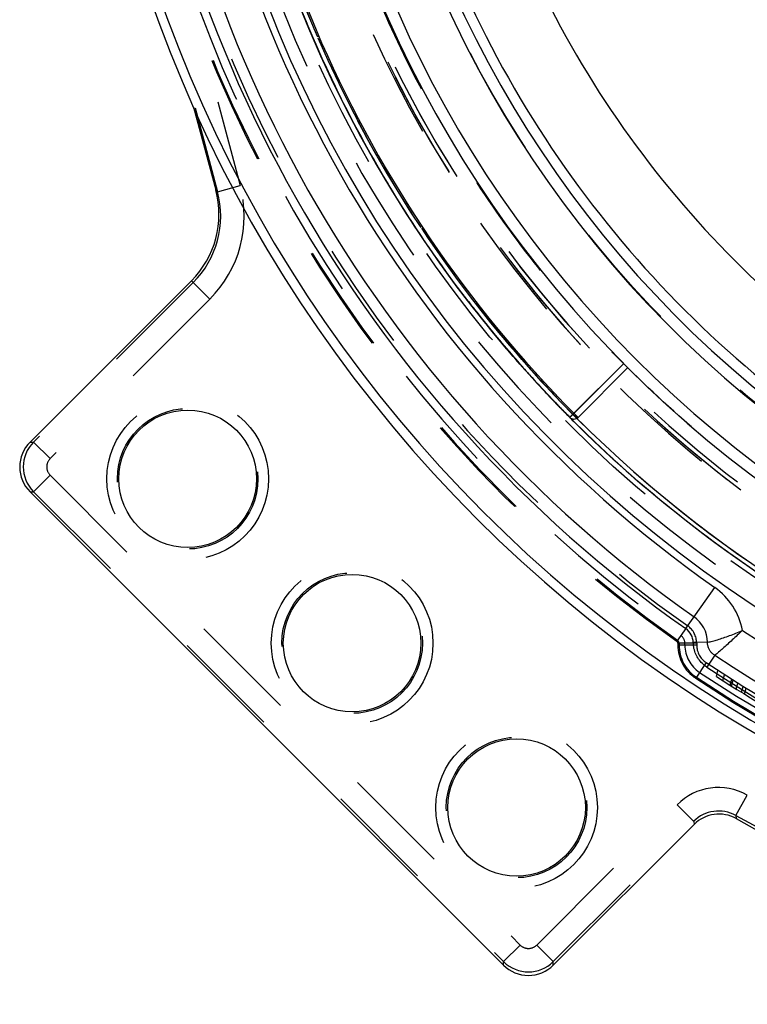
# Model space of a CAD drawing. Units: millimetres. Extents: x -2 to 842, y -2 to 596.
# Drawn here: x 619 to 650, y 158 to 200 of the extents above; entities that cross this region are included whole.
import ezdxf

# ---------------------------------------------------------------- set-up
doc = ezdxf.new("R2010")
doc.units = ezdxf.units.MM
doc.header["$LTSCALE"] = 46.255
doc.linetypes.add('HIDDEN', pattern=[0.2, 0.1, -0.1])
doc.layers.add('6_FUNCOES_GEOM', color=7, linetype='CONTINUOUS')

msp = doc.modelspace()

# ---------------------------------------------------------------- linework, layer by layer
at = {"layer": '6_FUNCOES_GEOM', "color": 8, "linetype": 'HIDDEN'}
for p, q in [((624.4994, 205.5588), (626.8791, 196.6774)), ((624.5502, 205.5724), (627.9001, 193.0705)), ((625.516, 205.8312), (628.8659, 193.3292)), ((627.8256, 193.1449), (627.9001, 193.0705)), ((627.9001, 193.0704), (628.8659, 193.3292)), ((626.8658, 189.2063), (620.067, 182.4076)), ((626.7909, 189.2814), (627.5725, 188.4998)), ((627.5725, 188.4998), (620.7737, 181.7009)), ((643.0305, 183.5882), (645.1964, 185.7537)), ((641.825, 184.5713), (641.7825, 184.6168)), ((641.8962, 184.4952), (641.8505, 184.544)), ((642.6337, 183.7246), (642.616, 183.7427)), ((642.7035, 183.6532), (642.6929, 183.6641)), ((642.7035, 183.6532), (642.6933, 183.6637)), ((642.7035, 183.6532), (642.6937, 183.6632)), ((642.8208, 183.5339), (642.752, 183.6039)), ((642.8208, 183.5339), (642.7532, 183.6026)), ((642.8208, 183.5339), (642.7695, 183.586)), ((642.8943, 183.4596), (642.8215, 183.5333)), ((642.8943, 183.4596), (642.83, 183.5247)), ((642.9317, 183.4219), (642.8943, 183.4596)), ((642.9215, 183.4321), (642.8943, 183.4596)), ((642.9317, 183.4218), (642.8943, 183.4596)), ((642.9215, 183.4322), (642.8943, 183.4596)), ((642.9317, 183.4219), (642.8943, 183.4596)), ((643.0254, 183.5935), (642.9998, 183.6194)), ((619.9171, 182.4076), (620.067, 182.4076)), ((620.067, 182.4076), (620.7737, 181.7009)), ((620.067, 180.2876), (620.7737, 180.9942)), ((620.7737, 180.9942), (640.7843, 160.9837)), ((619.9171, 180.2876), (620.067, 180.2876)), ((620.067, 180.2876), (640.0776, 160.277)), ((647.8359, 174.4589), (647.4583, 173.9234)), ((647.5007, 173.8416), (647.5007, 173.7601)), ((648.3007, 173.8416), (647.5007, 173.8416)), ((648.3007, 173.7601), (647.5007, 173.7601)), ((647.5507, 173.8416), (647.5507, 173.7601)), ((647.8007, 173.7601), (647.8007, 173.8416)), ((648.3007, 173.8416), (648.3007, 173.7601)), ((648.7022, 173.0108), (648.2591, 172.3447)), ((649.1409, 172.4237), (649.2089, 172.6776)), ((649.4182, 172.2452), (649.4861, 172.4986)), ((649.7237, 172.0511), (649.7914, 172.304)), ((649.7824, 172.0141), (649.8501, 172.2669)), ((649.9893, 171.8845), (650.057, 172.1369)), ((650.2105, 171.7473), (650.278, 171.9994)), ((650.3414, 171.6667), (650.4089, 171.9187)), ((649.967, 166.4994), (650.4564, 167.3707)), ((641.4909, 160.9837), (647.4663, 166.959)), ((648.1729, 166.2523), (647.4663, 166.959)), ((642.1976, 160.277), (648.173, 166.2523)), ((648.173, 166.2523), (648.1911, 166.1206)), ((649.967, 166.4994), (649.9835, 166.3686)), ((640.0776, 160.277), (640.7843, 160.9837)), ((642.1976, 160.277), (641.4909, 160.9837)), ((640.0776, 160.1271), (640.0776, 160.277)), ((642.1976, 160.1271), (642.1976, 160.277))]:
    msp.add_line(p, q, dxfattribs=at)
at = {"layer": '6_FUNCOES_GEOM', "color": 7, "linetype": 'Continuous'}
for p, q in [((626.8791, 196.6774), (627.8256, 193.1449)), ((626.7909, 189.2814), (619.9171, 182.4076)), ((638.5799, 188.3954), (638.5445, 188.4414)), ((638.6052, 188.3624), (638.5799, 188.3954)), ((638.6661, 188.2836), (638.6052, 188.3624)), ((638.6889, 188.2542), (638.6661, 188.2836)), ((638.7329, 188.1976), (638.6889, 188.2542)), ((639.0809, 187.7547), (639.069, 187.7698)), ((639.131, 187.6919), (639.0809, 187.7547)), ((639.6675, 187.0299), (639.6042, 187.1068)), ((639.719, 186.9675), (639.6675, 187.0299)), ((640.2146, 186.3767), (640.1502, 186.4525)), ((640.664, 185.8559), (640.6209, 185.9053)), ((640.7066, 185.8073), (640.641, 185.8822)), ((640.7065, 185.8073), (640.664, 185.8559)), ((640.72, 185.7919), (640.7066, 185.8073)), ((640.7723, 185.7325), (640.7066, 185.8073)), ((640.7884, 185.7142), (640.7723, 185.7325)), ((640.8381, 185.6577), (640.7884, 185.7142)), ((645.1933, 185.7568), (643.0719, 183.6355)), ((645.3696, 185.5796), (643.2487, 183.4587)), ((642.9204, 183.4332), (642.8943, 183.4596)), ((642.9339, 183.4197), (642.8943, 183.4596)), ((642.9111, 183.4427), (642.8943, 183.4596)), ((643.072, 183.6355), (642.8944, 183.4596)), ((642.9292, 183.4244), (642.8944, 183.4595)), ((642.9185, 183.4352), (642.8944, 183.4595)), ((642.9259, 183.4277), (642.8944, 183.4595)), ((643.0742, 183.2788), (643.0345, 183.3186)), ((643.2487, 183.4587), (643.072, 183.6355)), ((619.9171, 180.2876), (640.0776, 160.1271)), ((647.8359, 174.4589), (649.0716, 176.2119)), ((648.7682, 173.8797), (648.1557, 173.8626)), ((649.0769, 173.3239), (648.7388, 172.8128)), ((642.1976, 160.1271), (648.1911, 166.1206))]:
    msp.add_line(p, q, dxfattribs=at)
at = {"layer": '6_FUNCOES_GEOM', "color": 8, "linetype": 'HIDDEN'}
for centre, radius in [((680.3007, 220.5107), 52.875), ((680.3007, 220.5107), 46.875), ((626.6313, 180.842), 3.4422), ((626.6313, 180.842), 2.9923), ((633.6317, 173.8416), 3.4422), ((633.6317, 173.8416), 2.9923), ((640.632, 166.8413), 3.4422), ((640.632, 166.8413), 2.9923)]:
    msp.add_circle(centre, radius, dxfattribs=at)
at = {"layer": '6_FUNCOES_GEOM', "color": 7, "linetype": 'Continuous'}
for centre, radius in [((680.3007, 220.5107), 52.65), ((680.3007, 220.5107), 52.65), ((680.3007, 220.5107), 52.65), ((626.6313, 180.842), 2.9302), ((633.6317, 173.8416), 2.9302), ((640.632, 166.8413), 2.9302)]:
    msp.add_circle(centre, radius, dxfattribs=at)
for centre, radius, start, end in [((680.3007, 220.5107), 53.9, 280.33778, 275.67529), ((680.3007, 220.5107), 49.4, 270, 253.48366), ((680.3007, 220.5107), 48.9, 270, 253.4172), ((680.3007, 220.5107), 46.8962, 254.54115, 253.1346), ((680.3007, 220.5107), 46.3962, 254.37032, 253.05976), ((680.3007, 220.5107), 58.5, 182.706372, 267.259993), ((680.3007, 220.5107), 58.1, 182.577159, 267.34437), ((680.301, 220.5108), 52.4003, 182.7512, 224.72647), ((680.3007, 220.5107), 56.3448, 184.00549, 234.81754), ((680.3007, 220.5107), 55.732, 184.00549, 234.81754), ((680.3007, 220.5107), 54.2, 184.23237, 234.81754), ((680.3007, 220.5107), 42.9554, 205.26908, 244.73092), ((680.3007, 220.5107), 45.9554, 205.05709, 244.94291), ((623.9625, 192.1091), 3.9996, 315.00722, 15.00952), ((680.3145, 220.5215), 52.6675, 217.50285, 218.38517), ((680.2716, 220.4883), 52.6133, 217.52474, 217.74162), ((680.2863, 220.4986), 52.6312, 218.05568, 220.72957), ((680.2903, 220.5019), 52.6364, 218.38466, 221.93751), ((680.2672, 220.4841), 52.6072, 218.56049, 219.38005), ((680.2872, 220.4993), 52.6324, 220.84903, 221.2342), ((680.2834, 220.4953), 52.6269, 220.88268, 221.12529), ((680.2786, 220.4916), 52.6208, 221.01691, 221.23401), ((680.2979, 220.5087), 52.6465, 221.23421, 221.7588), ((680.2731, 220.4863), 52.6132, 221.25591, 221.43556), ((680.2789, 220.4914), 52.6209, 221.43558, 222.05351), ((680.3126, 220.522), 52.6665, 221.64955, 224.53294), ((680.284, 220.4951), 52.6271, 222.01083, 222.96195), ((680.2884, 220.5), 52.6337, 222.01306, 222.16174), ((643.072, 183.6355), 0.25, 224.72664, 315.00222), ((680.2846, 220.4943), 52.627, 224.75222, 225.00294), ((680.306, 220.5155), 52.6571, 224.76663, 225.00167), ((680.2949, 220.5044), 52.6414, 224.78734, 224.99888), ((680.3007, 220.5106), 52.4625, 225.0001, 253.99662), ((620.9766, 181.3476), 1.4987, 134.98632, 225.01368), ((647.4007, 173.8416), 2.9, 10.84201, 54.81754), ((647.4007, 173.8416), 1.368, 1.5909, 54.81754), ((647.4007, 173.8416), 0.7552, 1.59269, 54.81754), ((680.3007, 220.5107), 55.05, 236.91374, 266.684), ((680.3007, 220.5107), 56.582, 236.5072, 266.41505), ((680.3007, 220.5107), 57.1948, 236.50715, 266.41501), ((649.2511, 165.0609), 1.4989, 60.74656, 135.00656), ((680.3007, 220.5107), 62.0524, 240.75312, 299.24688), ((641.1376, 161.1866), 1.4987, 224.98632, 315.01368)]:
    msp.add_arc(centre, radius, start, end, dxfattribs=at)
at = {"layer": '6_FUNCOES_GEOM', "color": 8, "linetype": 'HIDDEN'}
for centre, radius, start, end in [((680.3007, 220.5107), 53.375, 281.45086, 272.7294), ((680.3007, 220.5107), 52.4626, 275.46893, 225.0001), ((680.3007, 220.5107), 52.4626, 35.99673, 269.99577), ((680.3007, 220.5107), 50.1853, 111.64835, 246.65836), ((680.3007, 220.5107), 50.1853, 111.69249, 225.00001), ((680.3007, 220.5107), 50, 111.69062, 225.00001), ((680.3007, 220.5107), 50.25, 151.6432, 238.46676), ((680.3007, 220.5107), 52.4626, 221.23146, 2.90311), ((680.3007, 220.5107), 52.4626, 183.2445, 221.23146), ((680.3007, 220.5107), 57, 183.94096, 234.81754), ((680.3007, 220.5107), 56.95, 183.94096, 234.81754), ((680.3007, 220.5107), 56.2, 183.94096, 234.81754), ((680.3004, 220.5102), 50.1847, 184.76093, 243.03147), ((680.3005, 220.5104), 49.9996, 185.05261, 243.03228), ((680.3007, 220.5107), 56.7, 190.46635, 234.81754), ((624.0374, 192.0338), 3.9993, 315.00915, 15.02371), ((624.037, 192.0344), 4.9995, 315.00736, 15.00953), ((680.281, 220.4954), 52.6251, 216.98412, 217.26831), ((680.3163, 220.5229), 52.6698, 217.13749, 217.50285), ((680.2723, 220.4888), 52.6142, 217.26831, 217.52474), ((680.2929, 220.504), 52.4523, 217.73957, 221.23206), ((680.2877, 220.4998), 52.4457, 217.74194, 221.23466), ((680.2904, 220.5018), 52.6364, 218.37186, 218.38466), ((680.2863, 220.4986), 52.6312, 220.72957, 220.84903), ((680.3098, 220.5193), 52.4751, 221.23234, 224.7238), ((680.2771, 220.4886), 52.6176, 223.04791, 223.54773), ((680.2834, 220.4946), 52.6263, 223.16144, 223.8884), ((680.2643, 220.4745), 52.5986, 223.90703, 224.7266), ((680.2615, 220.4718), 52.5948, 224.01526, 224.72663), ((680.2954, 220.505), 52.6422, 224.11435, 224.72631), ((680.3047, 220.5141), 52.6553, 224.43034, 224.72619), ((680.3085, 220.518), 52.6607, 224.61252, 224.72625), ((680.3058, 220.5152), 52.4694, 224.72382, 225.00005), ((680.2952, 220.5047), 52.4545, 224.72587, 224.99944), ((680.2945, 220.5041), 52.641, 224.99888, 229.45624), ((621.1289, 181.3476), 1.5004, 135.05112, 224.94888), ((621.1269, 181.3476), 0.4996, 134.98616, 225.01384), ((647.4007, 173.8416), 0.9, 0, 54.81754), ((647.4007, 173.8416), 0.4, 0, 54.81754), ((647.4007, 173.8416), 0.1, 0, 54.81754), ((647.4007, 173.8416), 0.15, 0, 54.81754), ((649.2007, 173.7601), 1.7, 180, 236.36684), ((649.2007, 173.7601), 1.65, 180, 236.36684), ((649.2007, 173.7601), 1.4, 180, 236.36684), ((649.2007, 173.7601), 0.9, 180, 236.36684), ((680.3007, 220.5107), 57.05, 236.36684, 266.07042), ((680.3007, 220.5107), 57.8, 236.366837, 266.070423), ((680.3007, 220.5107), 57.55, 236.366837, 266.070423), ((680.3007, 220.5107), 57.3, 237.057218, 242.551502), ((680.3007, 220.5107), 57.85, 236.366837, 266.070423), ((649.2329, 165.1927), 2.4981, 60.67484, 135.00585), ((649.2327, 165.1944), 1.4973, 60.63156, 135.04966), ((680.3007, 220.5107), 61.9464, 240.68066, 272.07679), ((641.1376, 161.3368), 0.4996, 224.98616, 315.01384), ((641.1376, 161.3389), 1.5004, 225.05112, 314.94888)]:
    msp.add_arc(centre, radius, start, end, dxfattribs=at)
at = {"layer": '6_FUNCOES_GEOM', "color": 7, "linetype": 'Continuous'}
for points, start_tangent, end_tangent in [([(722.511, 251.9799), (723.1309, 251.1309), (725.8978, 246.8342), (728.2351, 242.2895), (730.1208, 237.5396), (731.5371, 232.6292), (732.4706, 227.6047), (732.9126, 222.5133), (732.8589, 217.4031), (732.31, 212.3221), (731.2711, 207.3183), (729.752, 202.4388), (727.7669, 197.7295), (725.3346, 193.2349), (722.4781, 188.9973), (719.2241, 185.0566), (715.6034, 181.4499), (711.6501, 178.2113), (707.4014, 175.3712), (702.8974, 172.9564), (698.1805, 170.9896), (693.2951, 169.4894), (688.2873, 168.47), (683.2042, 167.9408), (678.0938, 167.907), (673.0042, 168.3687), (667.9833, 169.3218), (663.0785, 170.7571), (658.3359, 172.6612), (653.8003, 175.0162), (649.5144, 177.7997), (645.5185, 180.9857), (641.8504, 184.5441), (638.5445, 188.4414), (635.632, 192.6408), (633.1404, 197.1028), (631.0932, 201.7853), (629.5095, 206.6443), (628.4044, 211.6339), (627.7883, 216.7071), (627.6669, 221.8162), (628.0414, 226.913), (628.9083, 231.9495), (630.2594, 236.8781), (632.082, 241.6526), (634.3589, 246.2279), (637.0687, 250.5609), (640.1858, 254.6107), (643.6808, 258.3393), (647.5209, 261.7115), (651.6698, 264.6954), (656.0884, 267.2631), (660.7352, 269.3903), (665.5663, 271.0569), (670.5363, 272.2473), (675.5982, 272.9503), (680.7045, 273.1591), (685.8069, 272.872), (690.8575, 272.0915), (695.8086, 270.825), (700.6136, 269.0844), (705.2272, 266.8862), (709.606, 264.2511), (713.7086, 261.2038), (717.4965, 257.7732), (720.934, 253.9915), (723.9885, 249.8943), (726.6315, 245.5202), (728.838, 240.9106), (730.5871, 236.1087), (731.8625, 231.1599), (732.652, 226.1107), (732.9484, 221.0088), (732.7486, 215.9022), (732.0548, 210.839), (730.8733, 205.8669), (729.2153, 201.0328), (727.0964, 196.3822), (724.5367, 191.9589), (721.5602, 187.8047), (718.1949, 183.9586), (714.4726, 180.4569), (710.4283, 177.3326), (706.1002, 174.6151), (701.529, 172.33), (696.7578, 170.4988), (691.8316, 169.1389), (686.7967, 168.263), (681.7005, 167.8793), (676.5913, 167.9915), (671.5169, 168.5986), (666.5253, 169.6947), (661.6635, 171.2697), (656.9773, 173.3085), (652.5109, 175.7921), (648.3063, 178.6971), (644.4031, 181.996), (640.8381, 185.6577), (637.645, 189.6479), (634.8537, 193.9288), (632.4907, 198.4602), (630.5781, 203.1993), (629.134, 208.1016), (628.1719, 213.1207), (627.701, 218.2095), (627.7257, 223.32), (628.2458, 228.404), (629.2563, 233.4136), (630.7477, 238.3017), (632.706, 243.0221), (635.1127, 247.5305), (637.9452, 251.7842), (641.1768, 255.7433), (644.7769, 259.3705), (648.7118, 262.6315), (652.9443, 265.4957), (657.4345, 267.936), (662.1402, 269.9295), (667.017, 271.4574), (672.0189, 272.5052), (677.0989, 273.0632), (682.2091, 273.1261), (687.3012, 272.6932), (692.3274, 271.7687), (697.2403, 270.3612), (701.9936, 268.484), (706.5425, 266.1549), (710.8441, 263.3957), (714.858, 260.2324), (718.5463, 256.6949), (721.8743, 252.8164), (722.4514, 252.0597)], (0.5977128, -0.8017103), (0.5992166, -0.800587)), ([(648.7682, 173.8796), (648.9686, 173.9275), (649.1938, 173.9902), (649.4396, 174.0683), (649.701, 174.1616), (649.9728, 174.2686), (650.249, 174.387)], (0.9768469, 0.2139396), (0.9129204, 0.4081376)), ([(650.249, 174.387), (650.0306, 174.1799), (649.8159, 173.9799), (649.6093, 173.7912), (649.4148, 173.6172), (649.2361, 173.4606), (649.077, 173.3239)], (-0.7234227, -0.6904054), (-0.7618654, -0.6477353)), ([(648.7388, 172.8128), (648.542, 172.9717), (648.3825, 173.161), (648.2632, 173.3757), (648.1867, 173.6112), (648.1557, 173.8626)], (-0.8338235, 0.5520312), (-0.0274359, 0.9996236)), ([(649.077, 173.3239), (648.9655, 173.4037), (648.8775, 173.5019), (648.8142, 173.6156), (648.7771, 173.7422), (648.7682, 173.8796)], (-0.8699482, 0.493143), (0.0432939, 0.9990624))]:
    msp.add_spline(points, degree=3, dxfattribs=dict(at, start_tangent=start_tangent, end_tangent=end_tangent))
at = {"layer": '6_FUNCOES_GEOM', "color": 8, "linetype": 'HIDDEN'}
for points, start_tangent, end_tangent in [([(721.4083, 253.4073), (723.1309, 251.1309), (725.8978, 246.8342), (728.2351, 242.2895), (730.1208, 237.5396), (731.5371, 232.6292), (732.4706, 227.6047), (732.9126, 222.5133), (732.8589, 217.4031), (732.31, 212.3221), (731.2711, 207.3183), (729.752, 202.4388), (727.7669, 197.7295), (725.3346, 193.2349), (722.4781, 188.9973), (719.2241, 185.0566), (715.6034, 181.4499), (711.6501, 178.2113), (707.4014, 175.3712), (702.8974, 172.9564), (698.1805, 170.9896), (693.2951, 169.4894), (688.2873, 168.47), (683.2042, 167.9408), (678.0938, 167.907), (673.0042, 168.3687), (667.9833, 169.3218), (663.0785, 170.7571), (658.3359, 172.6612), (653.8003, 175.0162), (649.5144, 177.7997), (645.5185, 180.9857), (641.8504, 184.5441), (638.5445, 188.4414), (635.632, 192.6408), (633.1404, 197.1028), (631.0932, 201.7853), (629.5095, 206.6443), (628.4044, 211.6339), (627.7883, 216.7071), (627.6669, 221.8162), (628.0414, 226.913), (628.9083, 231.9495), (630.2594, 236.8781), (632.082, 241.6526), (634.3589, 246.2279), (637.0687, 250.5609), (640.1858, 254.6107), (643.6808, 258.3393), (647.5209, 261.7115), (651.6698, 264.6954), (656.0884, 267.2631), (660.7352, 269.3903), (665.5663, 271.0569), (670.5363, 272.2473), (675.5982, 272.9503), (680.7045, 273.1591), (685.8069, 272.872), (690.8575, 272.0915), (695.8086, 270.825), (700.6136, 269.0844), (705.2272, 266.8862), (709.606, 264.2511), (713.7086, 261.2038), (717.4965, 257.7732), (720.4931, 254.5194)], (0.6248156, -0.7807724), (0.6459451, -0.7633839)), ([(721.4083, 253.4073), (723.9885, 249.8943), (726.6315, 245.5202), (728.838, 240.9106), (730.5871, 236.1087), (731.8625, 231.1599), (732.652, 226.1107), (732.9484, 221.0088), (732.7486, 215.9022), (732.0548, 210.839), (730.8733, 205.8669), (729.2153, 201.0328), (727.0964, 196.3822), (724.5367, 191.9589), (721.5602, 187.8047), (718.1949, 183.9586), (714.4726, 180.4569), (710.4283, 177.3326), (706.1002, 174.6151), (701.529, 172.33), (696.7578, 170.4988), (691.8316, 169.1389), (686.7967, 168.263), (681.7005, 167.8793), (676.5913, 167.9915), (671.5169, 168.5986), (666.5253, 169.6947), (661.6635, 171.2697), (656.9773, 173.3085), (652.5109, 175.7921), (648.3063, 178.6971), (644.4031, 181.996), (640.8381, 185.6577), (637.645, 189.6479), (634.8537, 193.9288), (632.4907, 198.4602), (630.5781, 203.1993), (629.134, 208.1016), (628.1719, 213.1207), (627.701, 218.2095), (627.7257, 223.32), (628.2458, 228.404), (629.2563, 233.4136), (630.7477, 238.3017), (632.706, 243.0221), (635.1127, 247.5305), (637.9452, 251.7842), (641.1768, 255.7433), (644.7769, 259.3705), (648.7118, 262.6315), (652.9443, 265.4957), (657.4345, 267.936), (662.1402, 269.9295), (667.017, 271.4574), (672.0189, 272.5052), (677.0989, 273.0632), (682.2091, 273.1261), (687.3012, 272.6932), (692.3274, 271.7687), (697.2403, 270.3612), (701.9936, 268.484), (706.5425, 266.1549), (710.8441, 263.3957), (714.858, 260.2324), (718.5463, 256.6949), (721.4705, 253.3295)], (0.624812, -0.7807752), (0.6233442, -0.7819476)), ([(655.6007, 177.729), (651.547, 180.3401), (647.7731, 183.3261), (644.322, 186.6472), (641.2133, 190.2779), (638.4632, 194.1992), (636.1004, 198.3746), (634.1546, 202.7517), (632.6387, 207.2999), (631.5674, 211.9792), (630.9539, 216.7279), (630.8004, 221.5132), (631.1105, 226.3112), (631.8871, 231.0784), (633.1215, 235.7448), (634.7937, 240.2497), (636.8897, 244.5674), (639.4061, 248.6851), (642.3115, 252.5431), (645.5646, 256.0904), (649.1401, 259.3045), (653.0105, 262.1616), (657.1401, 264.6347), (661.4911, 266.7007), (666.0284, 268.3415), (670.7149, 269.5409), (675.4857, 270.2822), (680.3007, 270.5618)], (-0.8660254, 0.5), (0.9999501, 0.0099919)), ([(642.8943, 183.4596), (642.9082, 183.4709), (642.9204, 183.4821), (642.9378, 183.4985), (642.9615, 183.5211), (642.9922, 183.5508), (643.0306, 183.5883)], (0.6904882, -0.7233437), (0.7137869, 0.700363)), ([(643.2487, 183.4587), (643.2188, 183.4551), (643.167, 183.4783), (643.1009, 183.525), (643.0306, 183.5883)], (-0.7050076, -0.7091998), (-0.6940555, 0.7199215))]:
    msp.add_spline(points, degree=3, dxfattribs=dict(at, start_tangent=start_tangent, end_tangent=end_tangent))

doc.saveas('drawing.dxf')
